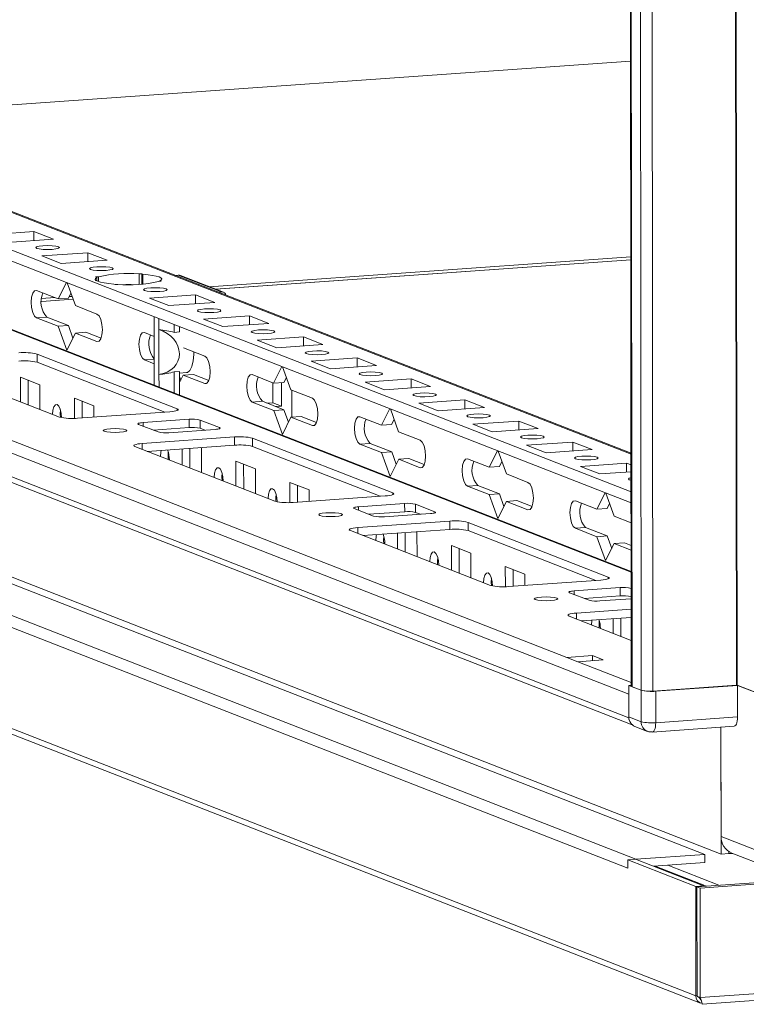
# Model space of a CAD drawing. Units: millimetres. Extents: x -1 to 11581, y 1 to 11628.
# Drawn here: x 8042 to 8172, y 2288 to 2465 of the extents above; entities that cross this region are included whole.
import ezdxf

# ---------------------------------------------------------------- set-up
doc = ezdxf.new("R2010")
doc.units = ezdxf.units.MM

msp = doc.modelspace()

# ---------------------------------------------------------------- linework, layer by layer
at = {"color": 7, "linetype": 'Continuous', "lineweight": 15}
for p, q in [((8149.199, 4416.352), (8151.66, 2345.163)), ((8151.786, 2345.061), (8149.324, 4416.303)), ((8150.993, 4415.651), (8153.454, 2344.409)), ((8151.619, 2380.12), (7883.732, 2484.754)), ((8151.611, 2387.096), (7899.203, 2485.684)), ((8151.636, 2365.832), (7852.609, 2482.629)), ((7883.735, 2482.782), (8151.621, 2378.148)), ((7807.419, 2477.99), (8151.197, 2343.713)), ((8151.202, 2339.472), (7807.424, 2473.749)), ((8140.059, 2350.321), (7821.502, 2474.747)), ((7808.317, 2472.363), (8151.817, 2338.195)), ((7998.522, 2446.891), (8151.527, 2457.691)), ((7824.045, 2449.177), (8167.822, 2314.901)), ((8152.443, 2313.971), (7810.411, 2447.566)), ((8164.876, 2314.849), (7822.844, 2448.443)), ((7809.021, 2445.978), (8151.053, 2312.384)), ((8163.297, 2289.383), (7796.821, 2432.525)), ((7797.663, 2431.217), (8164.139, 2288.075)), ((8035.809, 2426.417), (8044.104, 2427.003)), ((8044.104, 2427.003), (8047.596, 2425.639)), ((8044.106, 2425.392), (8044.104, 2427.003)), ((8047.596, 2425.639), (8039.301, 2425.053)), ((8045.509, 2422.628), (8053.804, 2423.214)), ((8049.001, 2421.264), (8045.509, 2422.628)), ((8053.804, 2423.214), (8057.296, 2421.85)), ((8053.806, 2421.603), (8053.804, 2423.214)), ((8057.296, 2421.85), (8049.001, 2421.264)), ((8151.569, 2421.928), (8076.778, 2416.649)), ((8055.209, 2418.839), (8055.699, 2418.874)), ((8055.415, 2418.759), (8055.209, 2418.839)), ((8055.415, 2418.759), (8055.416, 2418.128)), ((8055.7, 2418.014), (8055.699, 2418.874)), ((8063.014, 2419.39), (8063.504, 2419.425)), ((8063.014, 2419.39), (8063.017, 2417.515)), ((8063.504, 2419.425), (8063.71, 2419.344)), ((8063.506, 2417.546), (8063.504, 2419.425)), ((8063.712, 2417.562), (8063.71, 2419.344)), ((8069.582, 2419.136), (8070.093, 2419.172)), ((8070.093, 2419.172), (8077.853, 2416.141)), ((8078.218, 2416.086), (8070.458, 2419.117)), ((8048.46, 2414.891), (8049.946, 2417.861)), ((8050.069, 2417.813), (8051.564, 2413.678)), ((8058.701, 2417.476), (8058.495, 2417.556)), ((8059.191, 2417.51), (8058.701, 2417.476)), ((8066.996, 2418.061), (8066.507, 2418.026)), ((8066.79, 2418.142), (8066.996, 2418.061)), ((8066.79, 2418.142), (8066.79, 2418.046)), ((8044.58, 2416.406), (8048.46, 2414.891)), ((8050.753, 2415.92), (8050.303, 2415.021)), ((8064.91, 2415.051), (8073.204, 2415.636)), ((8068.402, 2413.687), (8064.91, 2415.051)), ((8073.204, 2415.636), (8076.697, 2414.272)), ((8073.206, 2414.026), (8073.204, 2415.636)), ((8077.342, 2416.105), (8077.853, 2416.141)), ((8051.144, 2414.839), (8045.456, 2414.438)), ((8050.303, 2415.021), (8048.46, 2414.891)), ((8051.564, 2413.678), (8055.444, 2412.163)), ((8076.697, 2414.272), (8068.402, 2413.687)), ((8046.429, 2411.605), (8044.585, 2411.475)), ((8046.429, 2411.605), (8050.309, 2410.089)), ((8065.762, 2409.71), (8065.76, 2411.684)), ((8074.61, 2411.262), (8082.905, 2411.847)), ((8082.905, 2411.847), (8086.397, 2410.483)), ((8082.907, 2410.237), (8082.905, 2411.847)), ((8048.466, 2409.959), (8044.585, 2411.475)), ((8050.309, 2410.089), (8048.466, 2409.959)), ((8050.022, 2405.654), (8048.466, 2409.959)), ((8050.309, 2410.089), (8051.12, 2407.847)), ((8066.601, 2411.356), (8066.604, 2409.382)), ((8069.361, 2408.871), (8069.359, 2410.278)), ((8070.282, 2408.936), (8070.281, 2409.918)), ((8078.102, 2409.898), (8074.61, 2411.262)), ((8086.397, 2410.483), (8078.102, 2409.898)), ((8051.57, 2408.747), (8050.022, 2405.654)), ((8053.413, 2408.877), (8051.57, 2408.747)), ((8055.45, 2407.231), (8051.57, 2408.747)), ((8053.413, 2408.877), (8056.182, 2407.796)), ((8063.98, 2408.829), (8065.764, 2408.132)), ((8065.762, 2409.71), (8065.772, 2401.604)), ((8066.613, 2401.276), (8066.604, 2409.382)), ((8070.282, 2408.936), (8069.361, 2408.871)), ((8084.31, 2407.473), (8092.605, 2408.058)), ((8092.605, 2408.058), (8096.097, 2406.695)), ((8092.607, 2406.448), (8092.605, 2408.058)), ((8087.802, 2406.109), (8084.31, 2407.473)), ((8096.097, 2406.695), (8087.802, 2406.109)), ((8044.667, 2404.965), (8069.888, 2395.114)), ((8044.667, 2404.965), (8044.669, 2403.485)), ((8071.015, 2406.081), (8074.844, 2404.585)), ((8048.69, 2393.618), (8023.469, 2403.469)), ((8067.652, 2394.509), (8044.669, 2403.485)), ((8065.77, 2403.2), (8063.986, 2403.897)), ((8087.261, 2399.735), (8088.747, 2402.706)), ((8088.87, 2402.658), (8090.365, 2398.523)), ((8094.01, 2403.684), (8102.305, 2404.27)), ((8097.502, 2402.32), (8094.01, 2403.684)), ((8105.797, 2402.906), (8097.502, 2402.32)), ((8102.305, 2404.27), (8105.797, 2402.906)), ((8102.307, 2402.659), (8102.305, 2404.27)), ((8065.774, 2399.369), (8065.772, 2401.604)), ((8066.613, 2401.276), (8066.616, 2399.04)), ((8069.369, 2401.758), (8070.291, 2401.823)), ((8069.374, 2397.963), (8069.369, 2401.758)), ((8070.296, 2397.603), (8070.291, 2401.823)), ((8070.291, 2401.522), (8071.556, 2401.611)), ((8070.292, 2400.901), (8070.52, 2400.27)), ((8070.97, 2401.169), (8070.293, 2399.816)), ((8072.814, 2401.299), (8070.97, 2401.169)), ((8074.85, 2399.654), (8070.97, 2401.169)), ((8072.814, 2401.299), (8075.582, 2400.218)), ((8083.381, 2401.251), (8087.261, 2399.735)), ((8041.67, 2400.799), (8045.162, 2399.435)), ((8041.676, 2396.357), (8041.67, 2400.799)), ((8043.054, 2400.259), (8043.059, 2395.817)), ((8045.162, 2399.435), (8045.168, 2394.993)), ((8087.129, 2396.206), (8087.125, 2399.789)), ((8089.104, 2399.866), (8087.261, 2399.735)), ((8088.681, 2395.599), (8088.676, 2399.835)), ((8089.554, 2400.765), (8089.104, 2399.866)), ((8103.711, 2399.895), (8112.006, 2400.481)), ((8107.203, 2398.531), (8103.711, 2399.895)), ((8115.498, 2399.117), (8107.203, 2398.531)), ((8112.006, 2400.481), (8115.498, 2399.117)), ((8112.007, 2398.87), (8112.006, 2400.481)), ((8090.365, 2398.523), (8094.245, 2397.008)), ((8090.521, 2398.462), (8090.527, 2393.603)), ((8051.371, 2397.01), (8054.863, 2395.646)), ((8051.375, 2393.373), (8051.371, 2397.01)), ((8052.754, 2396.47), (8052.757, 2393.457)), ((8054.863, 2395.646), (8054.865, 2393.606)), ((8085.23, 2396.45), (8083.387, 2396.319)), ((8087.267, 2394.804), (8083.387, 2396.319)), ((8085.23, 2396.45), (8089.11, 2394.934)), ((8087.129, 2396.206), (8086.05, 2396.129)), ((8088.681, 2395.599), (8087.129, 2396.206)), ((8087.602, 2395.523), (8088.681, 2395.599)), ((8113.411, 2396.106), (8121.706, 2396.692)), ((8116.903, 2394.742), (8113.411, 2396.106)), ((8121.706, 2396.692), (8125.198, 2395.328)), ((8121.708, 2395.082), (8121.706, 2396.692)), ((8068.554, 2394.572), (8051.964, 2393.401)), ((8089.11, 2394.934), (8087.267, 2394.804)), ((8088.823, 2390.499), (8087.267, 2394.804)), ((8089.11, 2394.934), (8089.921, 2392.692)), ((8106.661, 2392.158), (8108.148, 2395.128)), ((8108.271, 2395.08), (8109.765, 2390.945)), ((8125.198, 2395.328), (8116.903, 2394.742)), ((8066.443, 2390.934), (8062.951, 2392.298)), ((8063.751, 2392.623), (8072.046, 2393.208)), ((8072.046, 2393.208), (8072.048, 2391.729)), ((8074.011, 2393.079), (8077.503, 2391.715)), ((8074.011, 2393.079), (8074.012, 2391.599)), ((8090.371, 2393.592), (8088.823, 2390.499)), ((8092.214, 2393.722), (8090.371, 2393.592)), ((8094.251, 2392.076), (8090.371, 2393.592)), ((8092.214, 2393.722), (8094.983, 2392.64)), ((8102.781, 2393.673), (8106.661, 2392.158)), ((8108.505, 2392.288), (8106.661, 2392.158)), ((8108.955, 2393.187), (8108.505, 2392.288)), ((8123.111, 2392.318), (8131.406, 2392.903)), ((8126.603, 2390.954), (8123.111, 2392.318)), ((8131.406, 2392.903), (8134.898, 2391.539)), ((8131.408, 2391.293), (8131.406, 2392.903)), ((8072.048, 2391.729), (8065.577, 2391.272)), ((8076.702, 2391.39), (8068.407, 2390.804)), ((8074.878, 2391.261), (8074.012, 2391.599)), ((8109.765, 2390.945), (8113.646, 2389.43)), ((8134.898, 2391.539), (8126.603, 2390.954)), ((8063.604, 2388.855), (8080.194, 2390.026)), ((8080.196, 2388.546), (8064.509, 2387.439)), ((8080.194, 2390.026), (8080.196, 2388.546)), ((8083.468, 2389.81), (8108.689, 2379.959)), ((8083.468, 2389.81), (8083.47, 2388.33)), ((8104.63, 2388.872), (8102.787, 2388.742)), ((8106.667, 2387.226), (8102.787, 2388.742)), ((8104.63, 2388.872), (8108.511, 2387.356)), ((8132.811, 2388.529), (8141.106, 2389.114)), ((8136.304, 2387.165), (8132.811, 2388.529)), ((8141.106, 2389.114), (8144.598, 2387.75)), ((8141.108, 2387.504), (8141.106, 2389.114)), ((8087.491, 2378.462), (8062.27, 2388.313)), ((8064.568, 2387.443), (8064.568, 2387.416)), ((8070.776, 2384.991), (8070.773, 2387.881)), ((8072.156, 2387.979), (8072.16, 2384.451)), ((8074.135, 2388.118), (8074.263, 2388.068)), ((8074.263, 2388.068), (8074.269, 2383.627)), ((8106.453, 2379.353), (8083.47, 2388.33)), ((8108.511, 2387.356), (8106.667, 2387.226)), ((8108.224, 2382.921), (8106.667, 2387.226)), ((8108.511, 2387.356), (8109.321, 2385.114)), ((8126.062, 2384.58), (8127.548, 2387.55)), ((8127.671, 2387.502), (8129.166, 2383.368)), ((8144.598, 2387.75), (8136.304, 2387.165)), ((8080.471, 2385.644), (8083.964, 2384.28)), ((8080.477, 2381.202), (8080.471, 2385.644)), ((8081.855, 2385.103), (8081.86, 2380.662)), ((8109.771, 2386.014), (8108.224, 2382.921)), ((8111.615, 2386.144), (8109.771, 2386.014)), ((8113.651, 2384.498), (8109.771, 2386.014)), ((8111.615, 2386.144), (8114.383, 2385.063)), ((8122.182, 2386.096), (8126.062, 2384.58)), ((8128.355, 2385.61), (8127.905, 2384.71)), ((8142.512, 2384.74), (8150.807, 2385.325)), ((8150.807, 2385.325), (8151.613, 2385.01)), ((8150.809, 2383.715), (8150.807, 2385.325)), ((8083.964, 2384.28), (8083.969, 2379.838)), ((8127.905, 2384.71), (8126.062, 2384.58)), ((8129.166, 2383.368), (8133.046, 2381.852)), ((8146.004, 2383.376), (8142.512, 2384.74)), ((8151.615, 2383.772), (8146.004, 2383.376)), ((8090.172, 2381.855), (8093.664, 2380.491)), ((8090.176, 2378.218), (8090.172, 2381.855)), ((8091.555, 2381.314), (8091.559, 2378.302)), ((8093.664, 2380.491), (8093.666, 2378.451)), ((8124.031, 2381.294), (8122.188, 2381.164)), ((8126.068, 2379.649), (8122.188, 2381.164)), ((8124.031, 2381.294), (8127.911, 2379.779)), ((8127.911, 2379.779), (8126.068, 2379.649)), ((8127.624, 2375.344), (8126.068, 2379.649)), ((8127.911, 2379.779), (8128.722, 2377.537)), ((8145.462, 2377.002), (8146.949, 2379.973)), ((8147.072, 2379.925), (8148.567, 2375.79)), ((8107.355, 2379.417), (8090.765, 2378.246)), ((8102.552, 2377.468), (8110.847, 2378.053)), ((8110.847, 2378.053), (8110.849, 2376.574)), ((8112.812, 2377.923), (8116.304, 2376.559)), ((8112.812, 2377.923), (8112.813, 2376.444)), ((8129.172, 2378.436), (8127.624, 2375.344)), ((8131.015, 2378.566), (8129.172, 2378.436)), ((8133.052, 2376.921), (8129.172, 2378.436)), ((8131.015, 2378.566), (8133.784, 2377.485)), ((8141.582, 2378.518), (8145.462, 2377.002)), ((8147.756, 2378.032), (8147.306, 2377.133)), ((8105.244, 2375.779), (8101.752, 2377.143)), ((8110.849, 2376.574), (8104.378, 2376.117)), ((8115.503, 2376.234), (8107.208, 2375.649)), ((8113.679, 2376.106), (8112.813, 2376.444)), ((8147.306, 2377.133), (8145.462, 2377.002)), ((8102.406, 2373.699), (8118.995, 2374.87)), ((8118.995, 2374.87), (8118.997, 2373.391)), ((8122.27, 2374.654), (8147.49, 2364.803)), ((8122.27, 2374.654), (8122.271, 2373.175)), ((8148.567, 2375.79), (8151.625, 2374.595)), ((8126.292, 2363.307), (8101.071, 2373.158)), ((8118.997, 2373.391), (8103.31, 2372.284)), ((8109.578, 2369.835), (8109.574, 2372.726)), ((8110.957, 2372.823), (8110.961, 2369.295)), ((8112.936, 2372.963), (8113.064, 2372.913)), ((8113.064, 2372.913), (8113.07, 2368.471)), ((8145.254, 2364.198), (8122.271, 2373.175)), ((8143.432, 2373.717), (8141.588, 2373.586)), ((8145.468, 2372.071), (8141.588, 2373.586)), ((8143.432, 2373.717), (8147.312, 2372.201)), ((8103.369, 2372.288), (8103.369, 2372.26)), ((8147.312, 2372.201), (8145.468, 2372.071)), ((8147.025, 2367.766), (8145.468, 2372.071)), ((8148.572, 2370.858), (8147.025, 2367.766)), ((8147.312, 2372.201), (8148.122, 2369.959)), ((8150.416, 2370.989), (8148.572, 2370.858)), ((8151.631, 2369.664), (8148.572, 2370.858)), ((8150.416, 2370.989), (8151.63, 2370.514)), ((8119.273, 2370.488), (8122.765, 2369.124)), ((8119.278, 2366.047), (8119.273, 2370.488)), ((8120.656, 2369.948), (8120.661, 2365.506)), ((8122.765, 2369.124), (8122.77, 2364.683)), ((8148.1, 2370.02), (8148.154, 2370.023)), ((8128.973, 2366.699), (8132.465, 2365.335)), ((8128.977, 2363.062), (8128.973, 2366.699)), ((8130.356, 2366.159), (8130.36, 2363.147)), ((8146.156, 2364.262), (8129.566, 2363.091)), ((8132.465, 2365.335), (8132.467, 2363.295)), ((8144.045, 2360.623), (8140.553, 2361.987)), ((8141.353, 2362.312), (8149.648, 2362.898)), ((8149.648, 2362.898), (8149.65, 2361.418)), ((8151.613, 2362.768), (8151.64, 2362.757)), ((8151.613, 2362.768), (8151.614, 2361.288)), ((8149.65, 2361.418), (8143.179, 2360.961)), ((8151.642, 2360.891), (8146.009, 2360.494)), ((8151.641, 2361.278), (8151.614, 2361.288)), ((8164.05, 2308.796), (8900.451, 2360.777)), ((8151.644, 2359.012), (8141.789, 2358.317)), ((8140.455, 2357.775), (8151.651, 2353.402)), ((8151.646, 2357.533), (8142.693, 2356.901)), ((8148.379, 2354.68), (8148.376, 2357.302)), ((8149.758, 2357.4), (8149.762, 2354.14)), ((8144.668, 2350.646), (8140.059, 2350.321)), ((8140.059, 2350.321), (8141.999, 2349.563)), ((8141.999, 2349.563), (8146.608, 2349.889)), ((8146.608, 2349.889), (8144.668, 2350.646)), ((8144.669, 2349.752), (8144.668, 2350.646)), ((8151.195, 2345.292), (8151.66, 2345.324)), ((8153.426, 2344.42), (8151.195, 2345.292)), ((8151.195, 2345.292), (8151.202, 2339.62)), ((8151.786, 2345.061), (8153.454, 2344.409)), ((8153.426, 2344.42), (8153.433, 2338.749)), ((8155.55, 2344.271), (8170.573, 2345.331)), ((8170.792, 2345.288), (8156.046, 2344.247)), ((8156.052, 2338.576), (8156.046, 2344.247)), ((8170.704, 2345.323), (8180.171, 2341.625)), ((8178.94, 2342.105), (8170.792, 2345.288)), ((8170.792, 2345.288), (8170.799, 2339.617)), ((8151.202, 2339.472), (8151.197, 2343.713)), ((8900.475, 2341.061), (8164.073, 2289.08)), ((8153.433, 2338.749), (8151.202, 2339.62)), ((8170.799, 2339.617), (8156.052, 2338.576)), ((8164.418, 2287.86), (8899.17, 2339.725)), ((8152.318, 2337.887), (8154.549, 2337.016)), ((8155.417, 2336.884), (8170.164, 2337.925)), ((8167.822, 2314.901), (8167.795, 2337.758)), ((8167.795, 2337.758), (8167.819, 2318.106)), ((8178.974, 2313.749), (8167.819, 2318.106)), ((8151.051, 2313.873), (8152.434, 2313.971)), ((8152.434, 2313.971), (8164.656, 2309.197)), ((8152.443, 2313.971), (8164.876, 2314.849)), ((8164.878, 2313.369), (8164.876, 2314.849)), ((8169.205, 2314.998), (8167.822, 2314.901)), ((8169.205, 2314.998), (8169.204, 2315.371)), ((8169.214, 2314.999), (8169.205, 2315.003)), ((8169.214, 2315.365), (8169.214, 2314.999)), ((8169.848, 2315.044), (8169.214, 2314.999)), ((8169.771, 2315.074), (8180.926, 2310.717)), ((8163.274, 2309.099), (8151.051, 2313.873)), ((8151.053, 2312.384), (8151.051, 2313.873)), ((8164.878, 2313.369), (8155.642, 2312.717)), ((8155.965, 2312.74), (8165.173, 2309.144)), ((8163.468, 2309.023), (8209.624, 2312.281)), ((8163.274, 2309.099), (8164.656, 2309.197)), ((8163.297, 2289.383), (8163.274, 2309.099)), ((8164.05, 2308.796), (8163.468, 2309.023)), ((8163.491, 2289.307), (8163.468, 2309.023)), ((8164.073, 2289.08), (8164.05, 2308.796)), ((8164.656, 2309.197), (8164.656, 2309.107)), ((8163.491, 2289.396), (8163.297, 2289.383)), ((8164.073, 2289.08), (8163.491, 2289.307))]:
    msp.add_line(p, q, dxfattribs=at)
at = {"color": 8, "linetype": 'Continuous', "lineweight": 15}
for p, q in [((8155.55, 2344.271), (8153.088, 4415.466)), ((8168.111, 4416.515), (8170.573, 2345.331)), ((8168.242, 4416.524), (8170.704, 2345.323)), ((7898.47, 2485.794), (8151.611, 2386.92)), ((7852.056, 2482.705), (8151.636, 2365.692)), ((8151.527, 2457.695), (7998.514, 2446.894)), ((8151.569, 2422.444), (8075.658, 2417.086)), ((8076.828, 2416.629), (8151.569, 2421.905)), ((8047.863, 2415.124), (8045.477, 2414.956)), ((8050.962, 2415.343), (8050.446, 2415.306)), ((8045.456, 2414.415), (8051.152, 2414.817)), ((8055.45, 2407.231), (8055.79, 2407.255)), ((8065.769, 2404.023), (8063.986, 2403.897)), ((8074.85, 2399.654), (8075.191, 2399.678)), ((8069.888, 2394.794), (8069.888, 2395.114)), ((8063.751, 2392.623), (8063.752, 2391.985)), ((8094.251, 2392.076), (8094.591, 2392.1)), ((8077.503, 2391.715), (8077.503, 2391.523)), ((8063.604, 2388.855), (8063.606, 2387.792)), ((8113.651, 2384.498), (8113.992, 2384.522)), ((8108.69, 2379.639), (8108.689, 2379.959)), ((8102.552, 2377.468), (8102.553, 2376.83)), ((8116.304, 2376.559), (8116.304, 2376.367)), ((8133.052, 2376.921), (8133.393, 2376.945)), ((8102.406, 2373.699), (8102.407, 2372.636)), ((8147.491, 2364.483), (8147.49, 2364.803)), ((8141.353, 2362.312), (8141.354, 2361.674)), ((8141.789, 2358.317), (8141.79, 2357.254)), ((8151.66, 2345.79), (8141.999, 2349.563)), ((8167.423, 2309.302), (8158.215, 2312.899))]:
    msp.add_line(p, q, dxfattribs=at)
at = {"color": 7, "linetype": 'Continuous', "lineweight": 15, "flags": 128}
for points in [[(8045.728, 2424.456), (8046.54, 2424.484), (8047.354, 2424.459), (8048.046, 2424.384), (8048.511, 2424.272), (8048.677, 2424.138), (8048.52, 2424.004), (8048.064, 2423.889), (8047.377, 2423.811), (8046.565, 2423.783), (8045.751, 2423.808), (8045.058, 2423.883), (8044.594, 2423.995), (8044.427, 2424.129), (8044.584, 2424.263), (8045.041, 2424.378), (8045.728, 2424.456)], [(8055.428, 2420.667), (8056.24, 2420.695), (8057.054, 2420.67), (8057.747, 2420.596), (8058.211, 2420.483), (8058.378, 2420.349), (8058.221, 2420.215), (8057.764, 2420.1), (8057.077, 2420.023), (8056.265, 2419.994), (8055.451, 2420.019), (8054.759, 2420.094), (8054.294, 2420.206), (8054.128, 2420.34), (8054.285, 2420.475), (8054.741, 2420.589), (8055.428, 2420.667)], [(8058.495, 2417.556), (8057.567, 2417.647), (8056.753, 2417.764), (8056.081, 2417.903), (8055.573, 2418.06), (8055.245, 2418.23), (8055.107, 2418.407), (8055.165, 2418.585), (8055.415, 2418.759)], [(8063.71, 2419.344), (8064.639, 2419.254), (8065.452, 2419.137), (8066.124, 2418.998), (8066.633, 2418.841), (8066.961, 2418.671), (8067.099, 2418.494), (8067.041, 2418.316), (8066.79, 2418.142)], [(8060.619, 2417.463), (8060.883, 2417.466), (8061.588, 2417.465)], [(8065.128, 2416.878), (8065.941, 2416.906), (8066.755, 2416.881), (8067.447, 2416.807), (8067.911, 2416.694), (8068.078, 2416.56), (8067.921, 2416.426), (8067.464, 2416.311), (8066.777, 2416.234), (8065.965, 2416.205), (8065.151, 2416.23), (8064.459, 2416.305), (8063.994, 2416.418), (8063.828, 2416.551), (8063.985, 2416.686), (8064.442, 2416.8), (8065.128, 2416.878)], [(8044.585, 2411.475), (8044.214, 2411.808), (8043.899, 2412.465), (8043.687, 2413.347), (8043.613, 2414.32), (8043.685, 2415.234), (8043.895, 2415.952), (8044.209, 2416.364), (8044.58, 2416.406)], [(8055.444, 2412.163), (8055.815, 2411.83), (8056.131, 2411.173), (8056.342, 2410.291), (8056.417, 2409.318), (8056.344, 2408.403), (8056.135, 2407.686), (8055.821, 2407.274), (8055.45, 2407.231)], [(8074.829, 2413.089), (8075.641, 2413.117), (8076.455, 2413.092), (8077.147, 2413.018), (8077.612, 2412.905), (8077.778, 2412.771), (8077.621, 2412.637), (8077.164, 2412.522), (8076.478, 2412.445), (8075.665, 2412.417), (8074.851, 2412.442), (8074.159, 2412.516), (8073.695, 2412.629), (8073.528, 2412.763), (8073.685, 2412.897), (8074.142, 2413.012), (8074.829, 2413.089)], [(8063.986, 2403.897), (8063.615, 2404.23), (8063.299, 2404.887), (8063.088, 2405.769), (8063.013, 2406.742), (8063.086, 2407.657), (8063.295, 2408.374), (8063.609, 2408.786), (8063.98, 2408.829)], [(8084.529, 2409.3), (8085.341, 2409.329), (8086.155, 2409.304), (8086.847, 2409.229), (8087.312, 2409.116), (8087.478, 2408.983), (8087.321, 2408.848), (8086.865, 2408.734), (8086.178, 2408.656), (8085.366, 2408.628), (8084.552, 2408.653), (8083.86, 2408.727), (8083.395, 2408.84), (8083.228, 2408.974), (8083.386, 2409.108), (8083.842, 2409.223), (8084.529, 2409.3)], [(8071.556, 2401.611), (8071.748, 2401.655), (8072.19, 2402.024), (8072.549, 2402.734), (8072.794, 2403.72), (8072.902, 2404.895), (8072.905, 2405.343)], [(8074.844, 2404.585), (8075.216, 2404.253), (8075.531, 2403.595), (8075.742, 2402.713), (8075.817, 2401.741), (8075.745, 2400.826), (8075.535, 2400.108), (8075.221, 2399.696), (8074.85, 2399.654)], [(8094.229, 2405.511), (8095.041, 2405.54), (8095.856, 2405.515), (8096.548, 2405.44), (8097.012, 2405.328), (8097.179, 2405.194), (8097.022, 2405.059), (8096.565, 2404.945), (8095.878, 2404.867), (8095.066, 2404.839), (8094.252, 2404.864), (8093.56, 2404.938), (8093.095, 2405.051), (8092.929, 2405.185), (8093.086, 2405.319), (8093.542, 2405.434), (8094.229, 2405.511)], [(8083.387, 2396.319), (8083.015, 2396.652), (8082.7, 2397.31), (8082.489, 2398.192), (8082.414, 2399.164), (8082.486, 2400.079), (8082.696, 2400.797), (8083.01, 2401.208), (8083.381, 2401.251)], [(8103.929, 2401.723), (8104.742, 2401.751), (8105.556, 2401.726), (8106.248, 2401.651), (8106.713, 2401.539), (8106.879, 2401.405), (8106.722, 2401.271), (8106.265, 2401.156), (8105.579, 2401.078), (8104.766, 2401.05), (8103.952, 2401.075), (8103.26, 2401.15), (8102.795, 2401.262), (8102.629, 2401.396), (8102.786, 2401.53), (8103.243, 2401.645), (8103.929, 2401.723)], [(8113.63, 2397.934), (8114.442, 2397.962), (8115.256, 2397.937), (8115.948, 2397.863), (8116.413, 2397.75), (8116.579, 2397.616), (8116.422, 2397.482), (8115.966, 2397.367), (8115.279, 2397.29), (8114.467, 2397.261), (8113.652, 2397.286), (8112.96, 2397.361), (8112.496, 2397.473), (8112.329, 2397.607), (8112.486, 2397.742), (8112.943, 2397.856), (8113.63, 2397.934)], [(8047.457, 2394.102), (8047.518, 2394.871), (8047.694, 2395.474), (8047.958, 2395.82), (8048.269, 2395.855), (8048.581, 2395.576), (8048.846, 2395.024), (8049.024, 2394.283), (8049.086, 2393.512)], [(8094.245, 2397.008), (8094.616, 2396.675), (8094.932, 2396.017), (8095.143, 2395.135), (8095.218, 2394.163), (8095.145, 2393.248), (8094.936, 2392.53), (8094.622, 2392.119), (8094.251, 2392.076)], [(8048.888, 2394.893), (8048.839, 2394.2), (8048.878, 2393.558)], [(8069.888, 2395.114), (8070.033, 2395.037), (8070.084, 2394.957), (8070.039, 2394.876), (8069.899, 2394.798), (8069.671, 2394.727), (8069.362, 2394.663), (8068.985, 2394.611), (8068.554, 2394.572)], [(8123.33, 2394.145), (8124.142, 2394.173), (8124.956, 2394.148), (8125.648, 2394.074), (8126.113, 2393.961), (8126.28, 2393.827), (8126.122, 2393.693), (8125.666, 2393.578), (8124.979, 2393.501), (8124.167, 2393.472), (8123.353, 2393.497), (8122.661, 2393.572), (8122.196, 2393.685), (8122.03, 2393.818), (8122.187, 2393.953), (8122.643, 2394.067), (8123.33, 2394.145)], [(8062.951, 2392.298), (8062.864, 2392.344), (8062.833, 2392.392), (8062.86, 2392.441), (8062.944, 2392.487), (8063.081, 2392.53), (8063.266, 2392.568), (8063.493, 2392.599), (8063.751, 2392.623)], [(8102.787, 2388.742), (8102.416, 2389.075), (8102.1, 2389.732), (8101.889, 2390.614), (8101.814, 2391.586), (8101.887, 2392.501), (8102.096, 2393.219), (8102.41, 2393.631), (8102.781, 2393.673)], [(8056.747, 2391.055), (8056.581, 2391.189), (8056.738, 2391.323), (8057.195, 2391.438), (8057.881, 2391.515), (8058.694, 2391.544), (8059.508, 2391.519), (8060.2, 2391.444), (8060.664, 2391.331), (8060.831, 2391.198), (8060.674, 2391.063), (8060.217, 2390.948), (8059.53, 2390.871), (8058.718, 2390.843), (8057.904, 2390.868), (8057.212, 2390.942), (8056.747, 2391.055)], [(8077.503, 2391.715), (8077.59, 2391.668), (8077.62, 2391.62), (8077.593, 2391.572), (8077.509, 2391.525), (8077.372, 2391.482), (8077.187, 2391.444), (8076.961, 2391.413), (8076.702, 2391.39)], [(8133.03, 2390.356), (8133.843, 2390.384), (8134.657, 2390.359), (8135.349, 2390.285), (8135.813, 2390.172), (8135.98, 2390.038), (8135.823, 2389.904), (8135.366, 2389.789), (8134.679, 2389.712), (8133.867, 2389.684), (8133.053, 2389.708), (8132.361, 2389.783), (8131.896, 2389.896), (8131.73, 2390.029), (8131.887, 2390.164), (8132.344, 2390.279), (8133.03, 2390.356)], [(8062.27, 2388.313), (8062.125, 2388.39), (8062.075, 2388.471), (8062.12, 2388.551), (8062.259, 2388.629), (8062.488, 2388.701), (8062.797, 2388.764), (8063.174, 2388.816), (8063.604, 2388.855)], [(8113.646, 2389.43), (8114.017, 2389.097), (8114.332, 2388.44), (8114.544, 2387.558), (8114.619, 2386.585), (8114.546, 2385.67), (8114.336, 2384.953), (8114.022, 2384.541), (8113.651, 2384.498)], [(8066.858, 2386.525), (8066.919, 2387.293), (8066.991, 2387.614)], [(8068.289, 2387.315), (8068.24, 2386.622), (8068.281, 2385.966)], [(8122.188, 2381.164), (8121.816, 2381.497), (8121.501, 2382.154), (8121.29, 2383.036), (8121.215, 2384.009), (8121.287, 2384.924), (8121.497, 2385.641), (8121.811, 2386.053), (8122.182, 2386.096)], [(8142.731, 2386.567), (8143.543, 2386.596), (8144.357, 2386.571), (8145.049, 2386.496), (8145.514, 2386.383), (8145.68, 2386.25), (8145.523, 2386.115), (8145.066, 2386), (8144.38, 2385.923), (8143.567, 2385.895), (8142.753, 2385.92), (8142.061, 2385.994), (8141.597, 2386.107), (8141.43, 2386.241), (8141.587, 2386.375), (8142.044, 2386.49), (8142.731, 2386.567)], [(8076.558, 2382.736), (8076.619, 2383.504), (8076.795, 2384.107), (8077.059, 2384.453), (8077.37, 2384.489), (8077.682, 2384.209), (8077.947, 2383.657), (8078.125, 2382.916), (8078.187, 2382.099), (8078.187, 2382.096)], [(8077.989, 2383.526), (8077.94, 2382.834), (8077.981, 2382.177)], [(8133.046, 2381.852), (8133.418, 2381.519), (8133.733, 2380.862), (8133.944, 2379.98), (8134.019, 2379.008), (8133.946, 2378.093), (8133.737, 2377.375), (8133.423, 2376.963), (8133.052, 2376.921)], [(8151.616, 2382.231), (8151.297, 2382.318), (8151.13, 2382.452), (8151.287, 2382.586), (8151.616, 2382.677)], [(8086.258, 2378.947), (8086.319, 2379.715), (8086.495, 2380.318), (8086.759, 2380.664), (8087.07, 2380.7), (8087.382, 2380.421), (8087.647, 2379.868), (8087.825, 2379.127), (8087.888, 2378.356)], [(8087.689, 2379.737), (8087.641, 2379.045), (8087.68, 2378.403)], [(8108.689, 2379.959), (8108.834, 2379.882), (8108.885, 2379.801), (8108.84, 2379.721), (8108.7, 2379.643), (8108.472, 2379.571), (8108.163, 2379.508), (8107.786, 2379.456), (8107.355, 2379.417)], [(8141.588, 2373.586), (8141.217, 2373.919), (8140.901, 2374.577), (8140.69, 2375.459), (8140.615, 2376.431), (8140.688, 2377.346), (8140.897, 2378.064), (8141.211, 2378.475), (8141.582, 2378.518)], [(8095.549, 2375.899), (8095.382, 2376.033), (8095.539, 2376.168), (8095.996, 2376.282), (8096.683, 2376.36), (8097.495, 2376.388), (8098.309, 2376.363), (8099.001, 2376.289), (8099.466, 2376.176), (8099.632, 2376.042), (8099.475, 2375.908), (8099.018, 2375.793), (8098.332, 2375.716), (8097.519, 2375.687), (8096.705, 2375.712), (8096.013, 2375.787), (8095.549, 2375.899)], [(8101.752, 2377.143), (8101.665, 2377.189), (8101.634, 2377.237), (8101.661, 2377.285), (8101.745, 2377.332), (8101.882, 2377.375), (8102.067, 2377.413), (8102.294, 2377.444), (8102.552, 2377.468)], [(8116.304, 2376.559), (8116.391, 2376.513), (8116.421, 2376.465), (8116.394, 2376.417), (8116.31, 2376.37), (8116.173, 2376.327), (8115.988, 2376.289), (8115.762, 2376.258), (8115.503, 2376.234)], [(8101.071, 2373.158), (8100.926, 2373.235), (8100.876, 2373.315), (8100.921, 2373.396), (8101.06, 2373.473), (8101.289, 2373.545), (8101.598, 2373.608), (8101.975, 2373.66), (8102.406, 2373.699)], [(8105.659, 2371.369), (8105.72, 2372.138), (8105.792, 2372.459)], [(8107.09, 2372.159), (8107.041, 2371.467), (8107.082, 2370.81)], [(8115.359, 2367.581), (8115.42, 2368.349), (8115.596, 2368.952), (8115.86, 2369.298), (8116.171, 2369.334), (8116.483, 2369.054), (8116.748, 2368.502), (8116.926, 2367.761), (8116.989, 2366.944), (8116.989, 2366.941)], [(8116.79, 2368.371), (8116.741, 2367.678), (8116.782, 2367.021)], [(8125.059, 2363.792), (8125.12, 2364.56), (8125.296, 2365.163), (8125.56, 2365.509), (8125.872, 2365.545), (8126.184, 2365.265), (8126.448, 2364.713), (8126.626, 2363.972), (8126.689, 2363.201)], [(8126.49, 2364.582), (8126.442, 2363.889), (8126.481, 2363.247)], [(8147.49, 2364.803), (8147.635, 2364.726), (8147.686, 2364.646), (8147.641, 2364.565), (8147.501, 2364.488), (8147.273, 2364.416), (8146.964, 2364.353), (8146.587, 2364.301), (8146.156, 2364.262)], [(8140.553, 2361.987), (8140.466, 2362.033), (8140.435, 2362.082), (8140.462, 2362.13), (8140.546, 2362.177), (8140.683, 2362.22), (8140.869, 2362.258), (8141.095, 2362.289), (8141.353, 2362.312)], [(8134.35, 2360.744), (8134.183, 2360.878), (8134.34, 2361.012), (8134.797, 2361.127), (8135.484, 2361.204), (8136.296, 2361.233), (8137.11, 2361.208), (8137.802, 2361.133), (8138.267, 2361.021), (8138.433, 2360.887), (8138.276, 2360.752), (8137.819, 2360.638), (8137.133, 2360.56), (8136.32, 2360.532), (8135.506, 2360.557), (8134.814, 2360.631), (8134.35, 2360.744)], [(8140.455, 2357.775), (8140.31, 2357.852), (8140.259, 2357.933), (8140.304, 2358.013), (8140.444, 2358.091), (8140.672, 2358.162), (8140.981, 2358.226), (8141.358, 2358.278), (8141.789, 2358.317)], [(8144.46, 2356.214), (8144.521, 2356.982), (8144.529, 2357.031)], [(8145.891, 2357.004), (8145.842, 2356.312), (8145.883, 2355.655)], [(8151.66, 2345.163), (8151.661, 2345.162), (8151.693, 2345.11), (8151.786, 2345.061)], [(8170.164, 2337.925), (8170.176, 2337.926), (8170.322, 2337.981), (8170.456, 2338.111), (8170.573, 2338.311), (8170.669, 2338.572), (8170.741, 2338.885), (8170.784, 2339.238), (8170.799, 2339.617)], [(8154.544, 2337.049), (8154.783, 2336.941), (8155.412, 2336.9)]]:
    msp.add_lwpolyline(points, dxfattribs=at)
at = {"color": 8, "linetype": 'Continuous', "lineweight": 15, "flags": 128}
msp.add_lwpolyline([(8155.417, 2336.884), (8155.43, 2336.885), (8155.575, 2336.941), (8155.709, 2337.07), (8155.827, 2337.27), (8155.923, 2337.531), (8155.994, 2337.844), (8156.038, 2338.197), (8156.052, 2338.576)], dxfattribs=at)
at = {"color": 7, "linetype": 'Continuous', "lineweight": 15}
for centre, radius, start, end in [((8061.039, 2395.304), 24.167, 85.31061, 102.76478), ((8070.154, 2418.336), 0.838, 68.73367, 94.17766), ((8061.167, 2441.596), 24.167, 265.31061, 282.76478), ((8049.483, 2414.367), 4.118, 157.05458, 222.12217), ((8077.909, 2415.29), 0.853, 19.07996, 93.71213), ((8069.013, 2406.784), 4.239, 157.67848, 220.06697), ((8042.387, 2395.341), 9.89, 76.67289, 95.76997), ((8042.389, 2393.861), 9.89, 76.67289, 95.76997), ((8088.284, 2399.212), 4.118, 157.05458, 222.12217), ((8050.97, 2403.242), 9.89, 256.67289, 275.76997), ((8072.643, 2387.304), 5.934, 76.67289, 95.76997), ((8107.685, 2391.634), 4.118, 157.05458, 222.12217), ((8067.811, 2396.708), 5.934, 256.67289, 275.76997), ((8072.644, 2385.825), 5.934, 76.67289, 95.76997), ((8081.189, 2380.185), 9.89, 76.67289, 95.76997), ((8081.19, 2378.706), 9.89, 76.67289, 95.76997), ((8063.817, 2385.95), 4.671, 359.20576, 21.95354), ((8127.085, 2384.056), 4.118, 157.05458, 222.12217), ((8089.771, 2388.086), 9.89, 256.67289, 275.76997), ((8111.444, 2372.149), 5.934, 76.67289, 95.76997), ((8146.486, 2376.478), 4.118, 157.05458, 222.12217), ((8111.445, 2370.669), 5.934, 76.67289, 95.76997), ((8106.612, 2381.553), 5.934, 256.67289, 275.76997), ((8119.99, 2365.03), 9.89, 76.67289, 95.76997), ((8102.618, 2370.794), 4.671, 359.20576, 21.95354), ((8119.991, 2363.551), 9.89, 76.67289, 95.76997), ((8128.572, 2372.931), 9.89, 256.67289, 275.76997), ((8150.245, 2356.994), 5.934, 76.67289, 95.76997), ((8145.413, 2366.398), 5.934, 256.67289, 275.76997), ((8150.247, 2355.514), 5.934, 76.67289, 95.76997), ((8140.975, 2355.586), 5.115, 359.86293, 17.49354), ((8155.25, 2352.119), 7.912, 256.67289, 275.76997), ((8154.913, 2350.569), 6.33, 256.67289, 275.76997), ((8170.612, 2344.938), 0.396, 76.67289, 95.76997), ((8153.025, 2339.569), 1.824, 178.37933, 247.1709), ((8152.734, 2339.454), 1.532, 179.3174, 222.85492), ((8155.257, 2346.448), 7.912, 256.67289, 275.76997), ((8171.01, 2318.016), 3.192, 178.37933, 247.1709), ((8152.535, 2312.663), 1.311, 94.03775, 94.44163), ((8164.539, 2289.273), 1.246, 174.94762, 262.67786), ((8162.558, 2287.719), 1.862, 5.08387, 56.24889), ((8158.796, 2286.928), 5.699, 9.41688, 22.18106)]:
    msp.add_arc(centre, radius, start, end, dxfattribs=at)
at = {"color": 8, "linetype": 'Continuous', "lineweight": 15}
msp.add_arc((8155.258, 2338.698), 1.825, 178.39181, 246.55971, dxfattribs=at)
at = {"color": 7, "linetype": 'Continuous', "lineweight": 15}
for centre, major_axis, ratio, start_param, end_param in [((8065.349, 2405.434), (4.803, -1.37), 0.8292328, 5.2035282, 7.8291914), ((8064.045, 2405.342), (10.049, -0.064), 0.4171132, 1.0160601, 1.3160025), ((8064.045, 2405.342), (10.049, -0.064), 0.4171132, 4.9735246, 5.2734669)]:
    msp.add_ellipse(centre, major_axis=major_axis, ratio=ratio, start_param=start_param, end_param=end_param, dxfattribs=at)

doc.saveas('drawing.dxf')
